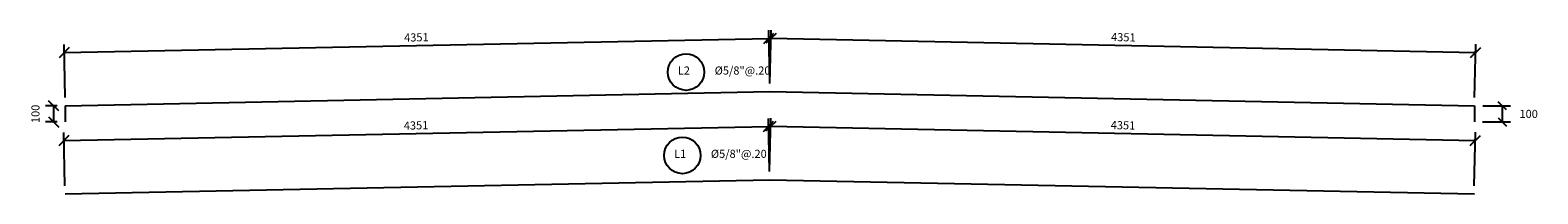
# Model space of a CAD drawing. Units: metres. Extents: x 355285.8 to 355345.8, y 8390192.4 to 8390234.7.
# Drawn here: x 355321.4 to 355330.8, y 8390219.8 to 8390220.8 of the extents above; entities that cross this region are included whole.
import ezdxf

# ---------------------------------------------------------------- set-up
doc = ezdxf.new("R2010")
doc.units = ezdxf.units.M
for name, color, linetype in [('2C', 3, 'Continuous'), ('A-ACOTADO-INDEMAT', 252, 'Continuous'), ('A-TEXTOS-NOTAS-INDEMAT', 7, 'Continuous'), ('ARMADURA', 5, 'Continuous')]:
    doc.layers.add(name, color=color, linetype=linetype)
doc.styles.add('01COTAS', font='romans.shx')
doc.styles.add('25-NOTAS', font='romans.shx', dxfattribs={"height": 0.05})
doc.dimstyles.new('DIM-25-CORTE', dxfattribs={"dimscale": 0.025, "dimtxt": 2, "dimasz": 2, "dimexe": 2, "dimexo": 2, "dimgap": 1, "dimtad": 1, "dimtih": 1, "dimtoh": 1, "dimdec": 0, "dimlfac": 1000, "dimdsep": 46, "dimtxsty": '01COTAS', "dimblk": 'OBLIQUE', "dimcen": 25, "dimclrd": 251, "dimclre": 251, "dimclrt": 7, "dimadec": 0, "dimazin": 0, "dimtfac": 1, "dimtdec": 0, "dimtmove": 2, "dimatfit": 3, "dimfxl": 1, "dimtolj": 1, "dimtzin": 0, "dimarcsym": 0})
doc.dimstyles.new('DIM-25-PLANTA', dxfattribs={"dimscale": 0.025, "dimtxt": 2, "dimasz": 2.5, "dimexe": 2, "dimexo": 2, "dimgap": 1, "dimtad": 1, "dimdec": 0, "dimlfac": 1000, "dimdsep": 46, "dimtxsty": '01COTAS', "dimblk": 'OBLIQUE', "dimcen": 25, "dimclrd": 251, "dimclre": 251, "dimclrt": 7, "dimadec": 0, "dimazin": 0, "dimtfac": 1, "dimtdec": 0, "dimtmove": 2, "dimatfit": 3, "dimfxl": 1, "dimtolj": 1, "dimtzin": 0, "dimarcsym": 0})

# ---------------------------------------------------------------- blocks, each defined once
blk = doc.blocks.new('_Oblique')
at = {"color": 0, "linetype": 'ByBlock', "lineweight": -2}
blk.add_line((-0.5, -0.5), (0.5, 0.5), dxfattribs=at)
blk = doc.blocks.new('*D3195')
at = {"color": 251, "linetype": 'Continuous', "lineweight": -2, "transparency": 16777216}
for p, q in [((355321.6537, 8390220.7045), (355326.0042, 8390220.7915)), ((355326.0097, 8390220.5134), (355326.0032, 8390220.8415)), ((355321.6592, 8390220.4264), (355321.6527, 8390220.7545))]:
    blk.add_line(p, q, dxfattribs=at)
at = {"layer": 'Defpoints', "color": 0, "linetype": 'Continuous', "transparency": 16777216}
for p in [(355326.0042, 8390220.7915), (355326.0107, 8390220.4634), (355321.6602, 8390220.3764)]:
    blk.add_point(p, dxfattribs=at)
at = {"color": 251, "linetype": 'Continuous', "lineweight": -2, "transparency": 16777216, "xscale": 0.0625, "yscale": 0.0625, "zscale": 0.0625}
for p, rotation in [((355326.0042, 8390220.7915), 1.145764285226391), ((355321.6537, 8390220.7045), 181.1457642852264)]:
    blk.add_blockref('_Oblique', p, dxfattribs=dict(at, rotation=rotation))
at = {"color": 7, "linetype": 'Continuous', "lineweight": -2, "transparency": 16777216, "insert": (355323.8279, 8390220.798), "char_height": 0.05, "attachment_point": 5, "rotation": 1.14576, "style": '01COTAS'}
blk.add_mtext('\\A1;4351', dxfattribs=at)
blk = doc.blocks.new('*D3196')
at = {"color": 251, "linetype": 'Continuous', "lineweight": -2, "transparency": 16777216}
for p, q in [((355326.0107, 8390220.5134), (355326.0173, 8390220.8423)), ((355326.0163, 8390220.7923), (355330.3668, 8390220.7053)), ((355330.3612, 8390220.4264), (355330.3678, 8390220.7553))]:
    blk.add_line(p, q, dxfattribs=at)
at = {"layer": 'Defpoints', "color": 0, "linetype": 'Continuous', "transparency": 16777216}
for p in [(355330.3668, 8390220.7053), (355326.0097, 8390220.4634), (355330.3602, 8390220.3764)]:
    blk.add_point(p, dxfattribs=at)
at = {"color": 251, "linetype": 'Continuous', "lineweight": -2, "transparency": 16777216, "xscale": 0.0625, "yscale": 0.0625, "zscale": 0.0625}
for p, rotation in [((355326.0163, 8390220.7923), 178.8542371613192), ((355330.3668, 8390220.7053), 358.8542371613192)]:
    blk.add_blockref('_Oblique', p, dxfattribs=dict(at, rotation=rotation))
at = {"color": 7, "linetype": 'Continuous', "lineweight": -2, "transparency": 16777216, "insert": (355328.1925, 8390220.7988), "char_height": 0.05, "attachment_point": 5, "rotation": 358.85424, "style": '01COTAS'}
blk.add_mtext('\\A1;4351', dxfattribs=at)
blk = doc.blocks.new('*D3197')
at = {"layer": 'A-ACOTADO-INDEMAT', "color": 251, "lineweight": -2, "transparency": 16777216}
for p, q in [((355330.4122, 8390220.3763), (355330.5823, 8390220.3763)), ((355330.5323, 8390220.2764), (355330.5323, 8390220.3763)), ((355330.4102, 8390220.2764), (355330.5823, 8390220.2764))]:
    blk.add_line(p, q, dxfattribs=at)
at = {"layer": 'Defpoints', "color": 0, "transparency": 16777216}
for p in [(355330.3622, 8390220.3763), (355330.5323, 8390220.3763), (355330.3602, 8390220.2764)]:
    blk.add_point(p, dxfattribs=at)
at = {"layer": 'A-ACOTADO-INDEMAT', "color": 251, "lineweight": -2, "transparency": 16777216, "xscale": 0.05, "yscale": 0.05, "zscale": 0.05}
for p, rotation in [((355330.5323, 8390220.3763), 90), ((355330.5323, 8390220.2764), 270)]:
    blk.add_blockref('_Oblique', p, dxfattribs=dict(at, rotation=rotation))
at = {"layer": 'A-ACOTADO-INDEMAT', "color": 7, "transparency": 16777216, "insert": (355330.6948, 8390220.3263), "char_height": 0.05, "attachment_point": 5, "style": '01COTAS'}
blk.add_mtext('\\A1;100', dxfattribs=at)
blk = doc.blocks.new('*D3198')
at = {"color": 251, "linetype": 'Continuous', "lineweight": -2, "transparency": 16777216}
for p, q in [((355321.6102, 8390220.3764), (355321.5388, 8390220.3764)), ((355321.5888, 8390220.2764), (355321.5888, 8390220.3764)), ((355321.6102, 8390220.2764), (355321.5388, 8390220.2764))]:
    blk.add_line(p, q, dxfattribs=at)
at = {"layer": 'Defpoints', "color": 0, "linetype": 'Continuous', "transparency": 16777216}
for p in [(355321.5888, 8390220.3764), (355321.6602, 8390220.3764), (355321.6602, 8390220.2764)]:
    blk.add_point(p, dxfattribs=at)
at = {"color": 251, "linetype": 'Continuous', "lineweight": -2, "transparency": 16777216, "xscale": 0.0625, "yscale": 0.0625, "zscale": 0.0625}
for p, rotation in [((355321.5888, 8390220.3764), 90), ((355321.5888, 8390220.2764), 270)]:
    blk.add_blockref('_Oblique', p, dxfattribs=dict(at, rotation=rotation))
at = {"color": 7, "linetype": 'Continuous', "lineweight": -2, "transparency": 16777216, "insert": (355321.4763, 8390220.3264), "char_height": 0.05, "attachment_point": 5, "rotation": 90, "style": '01COTAS'}
blk.add_mtext('\\A1;100', dxfattribs=at)
blk = doc.blocks.new('*D3199')
at = {"color": 251, "linetype": 'Continuous', "lineweight": -2, "transparency": 16777216}
for p, q in [((355326.0077, 8390219.9706), (355326.0012, 8390220.2988)), ((355321.6572, 8390219.8836), (355321.6507, 8390220.2118)), ((355321.6517, 8390220.1618), (355326.0022, 8390220.2488))]:
    blk.add_line(p, q, dxfattribs=at)
at = {"layer": 'Defpoints', "color": 0, "linetype": 'Continuous', "transparency": 16777216}
for p in [(355326.0022, 8390220.2488), (355321.6582, 8390219.8336), (355326.0087, 8390219.9206)]:
    blk.add_point(p, dxfattribs=at)
at = {"color": 251, "linetype": 'Continuous', "lineweight": -2, "transparency": 16777216, "xscale": 0.0625, "yscale": 0.0625, "zscale": 0.0625}
for p, rotation in [((355326.0022, 8390220.2488), 1.145764285226391), ((355321.6517, 8390220.1618), 181.1457642852264)]:
    blk.add_blockref('_Oblique', p, dxfattribs=dict(at, rotation=rotation))
at = {"color": 7, "linetype": 'Continuous', "lineweight": -2, "transparency": 16777216, "insert": (355323.8259, 8390220.2553), "char_height": 0.05, "attachment_point": 5, "rotation": 1.14576, "style": '01COTAS'}
blk.add_mtext('\\A1;4351', dxfattribs=at)
blk = doc.blocks.new('*D3200')
at = {"color": 251, "linetype": 'Continuous', "lineweight": -2, "transparency": 16777216}
for p, q in [((355326.0087, 8390219.9706), (355326.0153, 8390220.2996)), ((355326.0143, 8390220.2496), (355330.3648, 8390220.1626)), ((355330.3592, 8390219.8836), (355330.3658, 8390220.2126))]:
    blk.add_line(p, q, dxfattribs=at)
at = {"layer": 'Defpoints', "color": 0, "linetype": 'Continuous', "transparency": 16777216}
for p in [(355330.3648, 8390220.1626), (355326.0077, 8390219.9206), (355330.3582, 8390219.8336)]:
    blk.add_point(p, dxfattribs=at)
at = {"color": 251, "linetype": 'Continuous', "lineweight": -2, "transparency": 16777216, "xscale": 0.0625, "yscale": 0.0625, "zscale": 0.0625}
for p, rotation in [((355326.0143, 8390220.2496), 178.8542371613192), ((355330.3648, 8390220.1626), 358.8542371613192)]:
    blk.add_blockref('_Oblique', p, dxfattribs=dict(at, rotation=rotation))
at = {"color": 7, "linetype": 'Continuous', "lineweight": -2, "transparency": 16777216, "insert": (355328.1905, 8390220.2561), "char_height": 0.05, "attachment_point": 5, "rotation": 358.85424, "style": '01COTAS'}
blk.add_mtext('\\A1;4351', dxfattribs=at)

msp = doc.modelspace()

# ---------------------------------------------------------------- linework, layer by layer
at = {"layer": '2C'}
for centre in [(355325.4931, 8390220.5838), (355325.47, 8390220.0702)]:
    msp.add_circle(centre, 0.1125, dxfattribs=at)
at = {"layer": 'ARMADURA', "ltscale": 7}
for p, q in [((355321.6602, 8390220.3764), (355326.0107, 8390220.4634)), ((355326.0097, 8390220.4634), (355330.3602, 8390220.3764)), ((355321.6602, 8390220.3764), (355321.6602, 8390220.2764)), ((355330.3602, 8390220.3764), (355330.3602, 8390220.2764)), ((355321.6602, 8390219.8336), (355326.0097, 8390219.9206)), ((355326.0107, 8390219.9206), (355330.3602, 8390219.8336))]:
    msp.add_line(p, q, dxfattribs=at)

# ---------------------------------------------------------------- texts
at = {"layer": 'A-TEXTOS-NOTAS-INDEMAT', "style": '25-NOTAS'}
for s, p in [('L2', (355325.442, 8390220.5685)), ('%%C5/8"@.20', (355325.6694, 8390220.5686)), ('L1', (355325.4189, 8390220.0549)), ('%%C5/8"@.20', (355325.6463, 8390220.055))]:
    msp.add_text(s, height=0.05, dxfattribs=at).set_placement(p)

# ---------------------------------------------------------------- dimensions: what is measured, and where the dimension line sits
at = {"linetype": 'Continuous', "lineweight": -2}
for p1, p2, distance, picture, middle in [((355321.6602, 8390220.3764), (355326.0107, 8390220.4634), 0.3282, '*D3195', (355323.8279, 8390220.798)), ((355326.0097, 8390220.4634), (355330.3602, 8390220.3764), 0.329, '*D3196', (355328.1925, 8390220.7988)), ((355321.6582, 8390219.8336), (355326.0087, 8390219.9206), 0.3282, '*D3199', (355323.8259, 8390220.2553)), ((355326.0077, 8390219.9206), (355330.3582, 8390219.8336), 0.329, '*D3200', (355328.1905, 8390220.2561))]:
    dim = msp.add_aligned_dim(p1=p1, p2=p2, distance=distance, dimstyle='DIM-25-PLANTA', dxfattribs=at)
    dim.commit()
    dim.dimension.update_dxf_attribs({"geometry": picture, "text_midpoint": middle})
dim = msp.add_linear_dim(base=(355321.5888, 8390220.3764), p1=(355321.6602, 8390220.2764), p2=(355321.6602, 8390220.3764), angle=90, dimstyle='DIM-25-PLANTA', dxfattribs=at)
dim.commit()
dim.dimension.update_dxf_attribs({"geometry": '*D3198', "text_midpoint": (355321.4763, 8390220.3264)})
at = {"layer": 'A-ACOTADO-INDEMAT'}
dim = msp.add_linear_dim(base=(355330.5323, 8390220.3763), p1=(355330.3602, 8390220.2764), p2=(355330.3622, 8390220.3763), angle=90, dimstyle='DIM-25-CORTE', dxfattribs=at)
dim.commit()
dim.dimension.update_dxf_attribs({"geometry": '*D3197', "text_midpoint": (355330.6948, 8390220.3263)})

doc.saveas('drawing.dxf')
